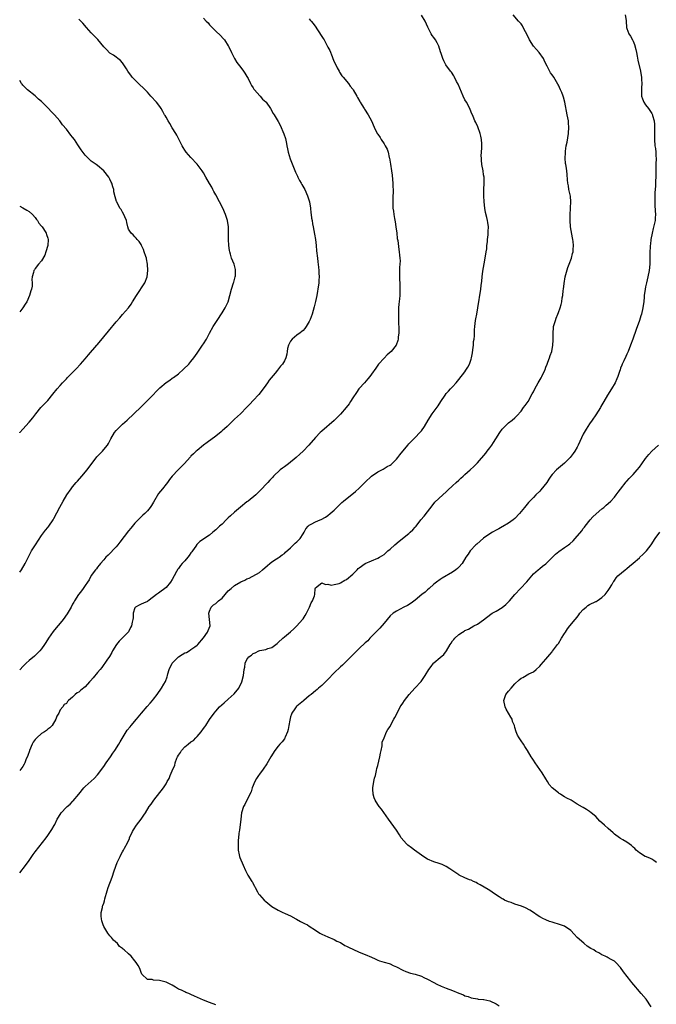
# Model space of a CAD drawing. Units: inches. Extents: x 2535000 to 2538000, y 1554000 to 1557000.
# Drawn here: x 2535000 to 2535204, y 1556026 to 1556341 of the extents above; entities that cross this region are included whole.
import ezdxf

# ---------------------------------------------------------------- set-up
doc = ezdxf.new("R2010")
doc.units = ezdxf.units.IN
doc.header["$MEASUREMENT"] = 0
doc.layers.add('LD25351554_10ft', color=31, linetype='Continuous')

msp = doc.modelspace()

# ---------------------------------------------------------------- linework, layer by layer
at = {"layer": 'LD25351554_10ft'}
for points, elevation in [([(2535000, 1556067.73), (2535001.87, 1556070.13), (2535003, 1556071.64), (2535003.91, 1556073), (2535004.36, 1556073.64), (2535005, 1556074.45), (2535008.47, 1556079), (2535009, 1556079.76), (2535009.91, 1556081), (2535010.35, 1556081.65), (2535011.1, 1556082.9), (2535011.25, 1556083.25), (2535012.09, 1556085), (2535012.43, 1556085.57), (2535013.35, 1556087), (2535015, 1556088.76), (2535015.26, 1556089), (2535016.19, 1556089.81), (2535017, 1556090.61), (2535017.21, 1556090.79), (2535019.04, 1556093), (2535020.61, 1556095), (2535021, 1556095.44), (2535022.91, 1556097.09), (2535023.96, 1556098.04), (2535025, 1556099.18), (2535027, 1556101.89), (2535027.76, 1556103), (2535029.21, 1556105), (2535029.9, 1556106.1), (2535030.61, 1556107), (2535031.89, 1556109), (2535032.28, 1556109.72), (2535034.2, 1556113), (2535034.54, 1556113.46), (2535035.44, 1556114.56), (2535035.84, 1556115), (2535037.54, 1556117), (2535039.07, 1556119), (2535040.91, 1556121.09), (2535041.88, 1556122.12), (2535042.65, 1556123), (2535043, 1556123.43), (2535044.13, 1556125), (2535045.55, 1556127), (2535046.32, 1556128.32), (2535046.85, 1556129.15), (2535047.4, 1556130.6), (2535047.45, 1556131), (2535047.59, 1556131.59), (2535048.04, 1556133), (2535048.96, 1556135), (2535049, 1556135.06), (2535051, 1556137.07), (2535052.23, 1556137.77), (2535053, 1556138.29), (2535053.54, 1556138.46), (2535054.48, 1556139), (2535055, 1556139.35), (2535056.23, 1556140.23), (2535057, 1556140.74), (2535057.26, 1556141), (2535059, 1556143.09), (2535060.35, 1556145), (2535060.56, 1556145.44), (2535061.14, 1556147), (2535061.01, 1556149), (2535060.77, 1556151), (2535061, 1556151.74), (2535061.5, 1556153), (2535062.29, 1556153.71), (2535063, 1556154.17), (2535063.45, 1556154.55), (2535063.88, 1556155), (2535065, 1556155.91), (2535067, 1556158.17), (2535067.87, 1556159), (2535069, 1556159.91), (2535071, 1556161.06), (2535072.35, 1556161.65), (2535073, 1556162.04), (2535073.72, 1556162.28), (2535077, 1556164.15), (2535078.03, 1556165), (2535079.6, 1556166.4), (2535080.35, 1556167), (2535081, 1556167.57), (2535082.52, 1556168.52), (2535083, 1556168.83), (2535083.28, 1556169), (2535084.25, 1556169.75), (2535085, 1556170.22), (2535085.41, 1556170.59), (2535087, 1556172), (2535088.51, 1556173.49), (2535089, 1556173.9), (2535089.53, 1556174.47), (2535090.07, 1556175), (2535091, 1556176.49), (2535091.38, 1556177), (2535091.93, 1556178.07), (2535092.64, 1556179), (2535093, 1556179.34), (2535093.63, 1556179.63), (2535095, 1556180.32), (2535096.5, 1556181), (2535096.87, 1556181.13), (2535098.18, 1556181.82), (2535099, 1556182.39), (2535099.74, 1556183), (2535101, 1556184.11), (2535102.45, 1556185.55), (2535103.47, 1556186.53), (2535104.01, 1556187), (2535107.88, 1556190.12), (2535109, 1556191.14), (2535111, 1556193.13), (2535113, 1556195.02), (2535115, 1556196.44), (2535116.7, 1556197.3), (2535118.07, 1556198.07), (2535119, 1556198.57), (2535119.25, 1556198.75), (2535119.53, 1556199), (2535121, 1556200.48), (2535121.43, 1556201), (2535122.12, 1556201.88), (2535124.67, 1556205), (2535125, 1556205.37), (2535126.53, 1556207), (2535127, 1556207.42), (2535128.54, 1556209), (2535128.76, 1556209.24), (2535129, 1556209.53), (2535130.01, 1556211), (2535131.23, 1556213), (2535132.52, 1556215), (2535134.37, 1556217.63), (2535135.21, 1556219), (2535136.6, 1556221), (2535137, 1556221.51), (2535137.71, 1556222.29), (2535138.4, 1556223), (2535139, 1556223.69), (2535140.19, 1556225), (2535141, 1556225.98), (2535143, 1556228.53), (2535143.33, 1556229), (2535143.96, 1556230.04), (2535144.47, 1556231), (2535145, 1556232.51), (2535145.15, 1556233), (2535145.42, 1556234.58), (2535145.57, 1556235.57), (2535145.71, 1556237), (2535145.78, 1556238.22), (2535145.91, 1556239), (2535146.01, 1556240.01), (2535146.06, 1556241.94), (2535146.14, 1556243), (2535146.41, 1556245), (2535146.52, 1556245.48), (2535146.82, 1556247), (2535147.17, 1556249), (2535148.08, 1556255), (2535148.24, 1556256.24), (2535148.37, 1556257.63), (2535148.54, 1556259), (2535148.77, 1556260.77), (2535149.18, 1556263.18), (2535149.54, 1556265), (2535149.86, 1556267), (2535149.98, 1556267.98), (2535150.06, 1556269), (2535150.19, 1556270.19), (2535150.22, 1556271), (2535150.4, 1556272.4), (2535150.43, 1556273), (2535150.43, 1556273.57), (2535150.53, 1556275), (2535150.36, 1556276.36), (2535150.25, 1556277), (2535149.99, 1556277.99), (2535149.6, 1556279.6), (2535149.35, 1556281), (2535149.17, 1556283), (2535149.09, 1556285), (2535149.11, 1556287), (2535149.2, 1556289), (2535149.13, 1556291), (2535149, 1556291.73), (2535148.81, 1556293), (2535148.47, 1556295), (2535148.36, 1556296.36), (2535148.28, 1556297), (2535148.25, 1556297.75), (2535148.3, 1556299), (2535148.41, 1556300.41), (2535148.41, 1556301), (2535148.37, 1556301.63), (2535148.36, 1556303), (2535148.14, 1556304.14), (2535147.93, 1556305), (2535147.12, 1556307.12), (2535146.48, 1556308.48), (2535146.21, 1556309), (2535145.63, 1556310.37), (2535145, 1556311.79), (2535144.52, 1556313), (2535143.47, 1556315), (2535143, 1556315.8), (2535142.43, 1556317), (2535140.78, 1556320.78), (2535140.3, 1556321.7), (2535139.66, 1556323), (2535139.46, 1556323.46), (2535138.68, 1556324.68), (2535138.39, 1556325), (2535136.9, 1556327), (2535136.24, 1556328.24), (2535135.87, 1556329), (2535135.4, 1556330.6), (2535135.18, 1556331.19), (2535134.6, 1556333), (2535134.06, 1556334.06), (2535133.5, 1556335), (2535133, 1556335.73), (2535132.46, 1556336.46), (2535132.13, 1556337), (2535131.3, 1556338.7), (2535131.09, 1556339.09), (2535130.23, 1556341), (2535129, 1556342.92)], 8000), ([(2535059, 1556341.97), (2535059.94, 1556341), (2535060.48, 1556340.48), (2535061, 1556339.84), (2535061.41, 1556339.41), (2535061.79, 1556339), (2535063, 1556337.8), (2535064.45, 1556336.45), (2535065.4, 1556335.4), (2535065.73, 1556335), (2535067, 1556333.15), (2535067.09, 1556333), (2535068.02, 1556331), (2535069.01, 1556329.01), (2535069.76, 1556327.76), (2535070.63, 1556326.63), (2535071, 1556326.19), (2535071.86, 1556325), (2535072.3, 1556324.3), (2535073, 1556323.29), (2535073.35, 1556322.65), (2535074.17, 1556321), (2535074.42, 1556320.42), (2535075, 1556319.65), (2535075.22, 1556319.22), (2535075.43, 1556319), (2535077.1, 1556317.1), (2535077.25, 1556317), (2535078.02, 1556316.02), (2535079, 1556315.14), (2535079.14, 1556315), (2535080.52, 1556313), (2535081.42, 1556311.42), (2535081.69, 1556311), (2535083, 1556308.78), (2535083.62, 1556307.62), (2535084.87, 1556304.87), (2535085.36, 1556303.36), (2535085.72, 1556301.71), (2535085.78, 1556301), (2535086.02, 1556300.02), (2535086.2, 1556299), (2535086.88, 1556296.88), (2535088.61, 1556292.61), (2535089.23, 1556291.23), (2535089.35, 1556291), (2535089.91, 1556289.91), (2535090.45, 1556289), (2535090.63, 1556288.63), (2535091.53, 1556287), (2535092.41, 1556285), (2535093.03, 1556283.03), (2535093.38, 1556281), (2535093.53, 1556279.53), (2535093.61, 1556279), (2535093.75, 1556277.75), (2535093.88, 1556277), (2535094.03, 1556276.03), (2535094.25, 1556275), (2535094.68, 1556272.68), (2535094.95, 1556270.95), (2535095.19, 1556269), (2535095.36, 1556267.36), (2535095.62, 1556265), (2535095.79, 1556263.79), (2535095.94, 1556262.06), (2535096.07, 1556261), (2535096.12, 1556260.12), (2535096.15, 1556259), (2535096.08, 1556257.92), (2535096.04, 1556257), (2535095.77, 1556255), (2535095.65, 1556254.35), (2535095.39, 1556253), (2535095, 1556251.11), (2535094.62, 1556249.38), (2535093.94, 1556247), (2535093.25, 1556245.25), (2535093, 1556244.68), (2535092.05, 1556243), (2535091.61, 1556242.39), (2535091, 1556241.8), (2535090.61, 1556241.39), (2535090.07, 1556241), (2535089, 1556240.29), (2535087.46, 1556239), (2535087, 1556238.31), (2535086.31, 1556237), (2535086.03, 1556236.03), (2535085.87, 1556235), (2535085.79, 1556234.21), (2535085.44, 1556233), (2535085, 1556232.06), (2535084.41, 1556231), (2535083.73, 1556230.27), (2535082.84, 1556229), (2535082.03, 1556228.03), (2535080.16, 1556225.85), (2535079.6, 1556225), (2535079, 1556224.21), (2535078.15, 1556223), (2535076.79, 1556221.21), (2535075, 1556219.24), (2535073.92, 1556218.08), (2535073, 1556217.19), (2535070.87, 1556215), (2535069, 1556213.29), (2535066.62, 1556211), (2535065.82, 1556210.18), (2535065, 1556209.52), (2535064.73, 1556209.27), (2535063, 1556207.86), (2535060.22, 1556205.78), (2535059.05, 1556205), (2535057, 1556203.3), (2535056.65, 1556203), (2535055.83, 1556202.17), (2535055, 1556201.39), (2535054.81, 1556201.19), (2535052.82, 1556199), (2535051.93, 1556198.07), (2535050.91, 1556197.09), (2535049, 1556195.03), (2535048.11, 1556193.89), (2535047.46, 1556193), (2535047, 1556192.41), (2535045.85, 1556191), (2535044.59, 1556189.41), (2535043, 1556186.71), (2535042.35, 1556185.65), (2535041.91, 1556185), (2535041, 1556183.88), (2535040.15, 1556183), (2535039.53, 1556182.47), (2535038.05, 1556181), (2535037, 1556179.93), (2535035.66, 1556178.34), (2535035, 1556177.46), (2535032.17, 1556173.83), (2535031.51, 1556173), (2535031, 1556172.39), (2535028.37, 1556169.63), (2535027.71, 1556169), (2535027, 1556168.13), (2535025.92, 1556167), (2535025.57, 1556166.43), (2535025, 1556165.81), (2535024.67, 1556165.33), (2535024.3, 1556165), (2535023, 1556163.13), (2535022.27, 1556161.73), (2535021.82, 1556161), (2535021, 1556159.94), (2535020.42, 1556159), (2535019.82, 1556158.18), (2535019, 1556157.16), (2535018.89, 1556157), (2535017.65, 1556155), (2535017.42, 1556154.58), (2535017, 1556153.91), (2535016.49, 1556153), (2535015.21, 1556150.79), (2535013.94, 1556149), (2535013, 1556147.83), (2535011.7, 1556146.3), (2535010.8, 1556145.2), (2535009.27, 1556143), (2535008.4, 1556141.6), (2535007.96, 1556141), (2535007, 1556139.57), (2535006.49, 1556139), (2535004.72, 1556137.28), (2535003, 1556135.86), (2535002.06, 1556135), (2535001.5, 1556134.5), (2535001, 1556133.99), (2535000.13, 1556133), (2535000, 1556132.82)], 7980), ([(2535093, 1556341.74), (2535093.34, 1556341.34), (2535093.59, 1556341), (2535094.26, 1556340.26), (2535095.1, 1556339.1), (2535095.46, 1556338.54), (2535097.5, 1556335.5), (2535097.75, 1556335), (2535098.89, 1556332.89), (2535099, 1556332.66), (2535099.56, 1556331.56), (2535100.31, 1556329.69), (2535100.6, 1556329), (2535101, 1556327.97), (2535101.51, 1556327), (2535101.99, 1556325.99), (2535102.57, 1556325), (2535102.7, 1556324.7), (2535103.49, 1556323.49), (2535103.93, 1556323), (2535105.61, 1556321), (2535106.17, 1556320.17), (2535107, 1556319.17), (2535107.12, 1556319), (2535108.23, 1556317), (2535108.53, 1556316.53), (2535109.23, 1556315.23), (2535109.34, 1556315), (2535109.87, 1556314.13), (2535110.59, 1556313), (2535110.78, 1556312.78), (2535111.9, 1556311), (2535112.99, 1556309), (2535113.89, 1556307), (2535114.84, 1556305), (2535115, 1556304.74), (2535115.72, 1556303.72), (2535116.12, 1556303), (2535117, 1556301.66), (2535117.27, 1556301.27), (2535117.4, 1556301), (2535117.97, 1556299.97), (2535118.29, 1556299), (2535118.71, 1556297.29), (2535118.8, 1556297), (2535119.13, 1556295.13), (2535119.43, 1556293), (2535119.58, 1556291.58), (2535119.74, 1556290.26), (2535119.83, 1556289), (2535119.86, 1556287.86), (2535119.92, 1556287), (2535119.85, 1556283.85), (2535119.81, 1556283), (2535119.86, 1556281), (2535120.01, 1556280.01), (2535120.11, 1556279), (2535120.33, 1556277.67), (2535120.57, 1556276.57), (2535120.81, 1556275), (2535121.08, 1556273), (2535121.26, 1556271.26), (2535121.39, 1556270.61), (2535121.72, 1556267.72), (2535121.88, 1556267), (2535122.02, 1556265.98), (2535122.13, 1556265), (2535122.14, 1556264.13), (2535122.12, 1556263), (2535122.01, 1556261.99), (2535121.97, 1556261), (2535122.01, 1556260.01), (2535121.95, 1556259), (2535121.96, 1556258.04), (2535122.05, 1556257), (2535122.09, 1556256.09), (2535122.12, 1556255), (2535122.06, 1556253), (2535121.96, 1556251.96), (2535121.76, 1556250.24), (2535121.67, 1556249), (2535121.62, 1556247), (2535121.65, 1556246.35), (2535121.7, 1556243.7), (2535121.76, 1556243), (2535121.8, 1556242.2), (2535121.77, 1556241), (2535121.59, 1556239.59), (2535121.56, 1556239), (2535121.45, 1556238.55), (2535120.93, 1556237.07), (2535120.89, 1556237), (2535119.28, 1556235), (2535118.07, 1556233.93), (2535117, 1556232.92), (2535115.26, 1556231), (2535114.33, 1556229.67), (2535113, 1556227.7), (2535112.45, 1556227), (2535111.8, 1556226.2), (2535110.69, 1556225), (2535109, 1556223.11), (2535108.91, 1556223), (2535108.12, 1556221.88), (2535107, 1556220.15), (2535106.28, 1556219), (2535105.76, 1556218.24), (2535104.83, 1556217), (2535103.05, 1556214.95), (2535101, 1556212.89), (2535097, 1556209.47), (2535096.5, 1556209), (2535095, 1556207.45), (2535092.89, 1556205), (2535091, 1556203), (2535089.97, 1556202.03), (2535088.82, 1556201), (2535086.28, 1556199), (2535085, 1556198.02), (2535084.41, 1556197.59), (2535083.64, 1556197), (2535081.56, 1556195), (2535081.28, 1556194.72), (2535081, 1556194.36), (2535080.32, 1556193.68), (2535079.68, 1556193), (2535079, 1556192.36), (2535077.77, 1556191), (2535077, 1556190.25), (2535076.41, 1556189.59), (2535075.82, 1556189), (2535073.36, 1556187), (2535073.16, 1556186.84), (2535073, 1556186.74), (2535070.9, 1556185.1), (2535069, 1556183.49), (2535067.71, 1556182.29), (2535067, 1556181.59), (2535066.35, 1556181), (2535065, 1556179.66), (2535064.2, 1556179), (2535063, 1556177.81), (2535062.01, 1556177), (2535061, 1556176.11), (2535059.12, 1556174.88), (2535059, 1556174.76), (2535057.9, 1556174.1), (2535056.91, 1556173.09), (2535056.6, 1556172.6), (2535055.5, 1556171), (2535055.26, 1556170.74), (2535055, 1556170.38), (2535054.4, 1556169.6), (2535054.02, 1556169), (2535053, 1556167.89), (2535052.22, 1556167), (2535051.63, 1556166.37), (2535051, 1556165.4), (2535050.81, 1556165.19), (2535050.41, 1556164.41), (2535049.59, 1556163), (2535049, 1556161.89), (2535048.41, 1556161), (2535047, 1556159.33), (2535046.63, 1556159), (2535045, 1556157.79), (2535044.54, 1556157.46), (2535043.93, 1556157), (2535043, 1556156.24), (2535041.15, 1556154.85), (2535041, 1556154.77), (2535039.79, 1556154.21), (2535039, 1556153.97), (2535038.35, 1556153.65), (2535037.21, 1556153), (2535037, 1556152.72), (2535036.5, 1556151), (2535036.42, 1556149.58), (2535036.33, 1556149), (2535036.12, 1556148.12), (2535035.93, 1556147), (2535035.59, 1556146.41), (2535034.92, 1556145.08), (2535034.85, 1556145), (2535032.9, 1556143), (2535031.91, 1556142.09), (2535031.07, 1556141), (2535029.79, 1556139), (2535029.55, 1556138.45), (2535028.81, 1556137.19), (2535027.99, 1556135.99), (2535027.34, 1556135), (2535027, 1556134.56), (2535026.37, 1556133.63), (2535025.88, 1556133), (2535025, 1556131.98), (2535023.65, 1556130.35), (2535022.71, 1556129.29), (2535022.46, 1556129), (2535021, 1556127.46), (2535019.66, 1556126.34), (2535019, 1556125.74), (2535018.49, 1556125.51), (2535017.87, 1556125), (2535017, 1556124.05), (2535015.67, 1556123), (2535015.32, 1556122.68), (2535015, 1556122.05), (2535014.25, 1556121.75), (2535013.9, 1556121), (2535013, 1556120.05), (2535012.58, 1556119), (2535011.97, 1556118.03), (2535011.62, 1556117), (2535010.45, 1556115), (2535009.72, 1556114.28), (2535009, 1556113.78), (2535008.58, 1556113.42), (2535008, 1556113), (2535007, 1556112.42), (2535005.49, 1556111), (2535005, 1556110.46), (2535004.38, 1556109.63), (2535004.01, 1556109), (2535003.14, 1556107), (2535003.12, 1556106.88), (2535002.66, 1556105.34), (2535002.03, 1556104.03), (2535001.65, 1556103), (2535001.44, 1556102.56), (2535001, 1556101.86), (2535000, 1556100.53)], 7990), ([(2535000, 1556164.21), (2535000.55, 1556165), (2535001.75, 1556167), (2535003, 1556169.53), (2535003.79, 1556171), (2535005.04, 1556173), (2535007, 1556175.92), (2535008.27, 1556177.73), (2535009, 1556178.58), (2535009.32, 1556179), (2535010.74, 1556181), (2535011, 1556181.43), (2535012.93, 1556185.07), (2535014, 1556187), (2535015.19, 1556189), (2535016.57, 1556191), (2535017, 1556191.56), (2535018.18, 1556193), (2535018.54, 1556193.46), (2535019.95, 1556195), (2535021.72, 1556197), (2535024.82, 1556201.18), (2535025.78, 1556202.22), (2535026.56, 1556203), (2535027, 1556203.52), (2535028.2, 1556205), (2535028.53, 1556205.47), (2535029.31, 1556207), (2535030.48, 1556209), (2535031, 1556209.64), (2535031.65, 1556210.35), (2535032.28, 1556211), (2535033, 1556211.69), (2535034.48, 1556213), (2535036.64, 1556215), (2535039, 1556217.26), (2535040.7, 1556219), (2535042.84, 1556221.16), (2535043.86, 1556222.14), (2535044.68, 1556223), (2535045, 1556223.31), (2535047, 1556225.05), (2535048.19, 1556225.81), (2535049, 1556226.42), (2535049.36, 1556226.64), (2535051, 1556227.89), (2535052.65, 1556229.35), (2535054.28, 1556231), (2535055, 1556231.8), (2535055.93, 1556233), (2535057, 1556234.5), (2535058.71, 1556237), (2535059, 1556237.45), (2535059.96, 1556239), (2535061, 1556240.92), (2535062.17, 1556243), (2535063.38, 1556245), (2535065, 1556247.38), (2535066.04, 1556249), (2535066.36, 1556249.64), (2535066.97, 1556251), (2535068.01, 1556255), (2535068.68, 1556257), (2535068.73, 1556257.27), (2535069.23, 1556259), (2535069.26, 1556259.26), (2535069.35, 1556261), (2535069.31, 1556261.31), (2535068.85, 1556263), (2535068.07, 1556265), (2535067.71, 1556266.29), (2535067.49, 1556267), (2535067.41, 1556267.41), (2535067.19, 1556269), (2535067.05, 1556271), (2535067.02, 1556273), (2535067.03, 1556274.97), (2535066.79, 1556277), (2535066.15, 1556279), (2535065.2, 1556281), (2535064.16, 1556283), (2535063, 1556285.33), (2535062.4, 1556286.4), (2535062.05, 1556287), (2535061.7, 1556287.7), (2535061, 1556288.9), (2535059.76, 1556291), (2535059, 1556292.39), (2535058.61, 1556293), (2535057, 1556295.12), (2535055, 1556297.22), (2535053.45, 1556299), (2535053, 1556299.62), (2535052.48, 1556300.48), (2535052.16, 1556301), (2535051.14, 1556303.14), (2535050.46, 1556304.46), (2535050.14, 1556305), (2535049, 1556306.76), (2535048.18, 1556308.18), (2535047.68, 1556309), (2535047, 1556310.18), (2535046.72, 1556310.72), (2535046.54, 1556311), (2535046.01, 1556312.01), (2535045.39, 1556313), (2535045, 1556313.58), (2535043.92, 1556315), (2535043.5, 1556315.5), (2535042.55, 1556316.55), (2535042.16, 1556317), (2535041, 1556318.23), (2535040.31, 1556319), (2535039.66, 1556319.66), (2535038.61, 1556320.61), (2535037, 1556322.14), (2535036.16, 1556323), (2535035.67, 1556323.67), (2535035, 1556324.67), (2535034.76, 1556325), (2535034.27, 1556325.73), (2535033.27, 1556327.27), (2535033, 1556327.63), (2535032.35, 1556328.35), (2535030.09, 1556330.09), (2535029, 1556330.78), (2535027.88, 1556331.88), (2535027, 1556332.82), (2535025.11, 1556335.11), (2535024.11, 1556336.11), (2535023, 1556337.26), (2535021.51, 1556339), (2535020.32, 1556340.32), (2535019.68, 1556341), (2535019, 1556341.68)], 7970), ([(2535063, 1556025.39), (2535061, 1556026.15), (2535059, 1556026.88), (2535056.14, 1556028.14), (2535055, 1556028.74), (2535054.31, 1556029), (2535053.38, 1556029.38), (2535053, 1556029.58), (2535051.94, 1556030.06), (2535051, 1556030.45), (2535050.64, 1556030.64), (2535050.01, 1556031), (2535049, 1556031.66), (2535048.13, 1556032.13), (2535047, 1556032.66), (2535044.87, 1556033.13), (2535043, 1556033.27), (2535042.52, 1556033.48), (2535041, 1556033.51), (2535039.23, 1556035.23), (2535039, 1556035.78), (2535038.67, 1556036.67), (2535038.59, 1556037), (2535038, 1556038), (2535037.42, 1556039), (2535037, 1556039.49), (2535035.78, 1556041), (2535035, 1556041.76), (2535033.59, 1556043), (2535033.26, 1556043.26), (2535033, 1556043.49), (2535032.06, 1556044.06), (2535031.37, 1556045), (2535030.12, 1556046.12), (2535029.5, 1556047), (2535029, 1556047.53), (2535028.32, 1556048.32), (2535027, 1556050.54), (2535026.76, 1556051), (2535026.38, 1556052.38), (2535026.23, 1556053), (2535026.17, 1556053.83), (2535026.21, 1556055), (2535026.59, 1556056.59), (2535026.63, 1556057), (2535026.72, 1556057.28), (2535027, 1556058.04), (2535027.22, 1556058.78), (2535027.36, 1556059.36), (2535028.08, 1556061.92), (2535028.45, 1556063), (2535029.7, 1556066.3), (2535030.37, 1556068.37), (2535031.34, 1556071), (2535032.23, 1556073), (2535032.48, 1556073.52), (2535033, 1556074.5), (2535033.31, 1556075), (2535033.67, 1556075.67), (2535034.63, 1556077.37), (2535035.22, 1556078.78), (2535035.28, 1556079), (2535036.2, 1556081), (2535036.51, 1556081.49), (2535037.52, 1556083), (2535038.99, 1556085), (2535039.82, 1556086.18), (2535040.36, 1556087), (2535041.62, 1556089), (2535042.22, 1556089.78), (2535043.07, 1556091), (2535046.16, 1556095), (2535047, 1556096.32), (2535047.41, 1556097), (2535047.97, 1556098.03), (2535048.35, 1556099), (2535049, 1556100.49), (2535049.2, 1556101), (2535049.79, 1556102.21), (2535049.97, 1556103), (2535050.48, 1556104.48), (2535050.71, 1556105), (2535051, 1556105.51), (2535051.62, 1556106.38), (2535051.97, 1556107), (2535053, 1556108.13), (2535054.11, 1556109), (2535055, 1556109.73), (2535055.77, 1556110.23), (2535056.57, 1556111), (2535057, 1556111.46), (2535058.31, 1556113), (2535059, 1556114), (2535059.43, 1556114.57), (2535059.74, 1556115), (2535061, 1556116.89), (2535062.47, 1556119), (2535063, 1556119.65), (2535064.21, 1556121), (2535065.68, 1556122.32), (2535067, 1556123.43), (2535068.87, 1556125.13), (2535070.37, 1556127), (2535071.36, 1556129), (2535071.88, 1556131), (2535071.99, 1556131.99), (2535072.14, 1556133), (2535072.3, 1556133.7), (2535072.45, 1556135), (2535073, 1556136.19), (2535073.54, 1556137), (2535074.41, 1556137.59), (2535075, 1556138.11), (2535075.64, 1556138.36), (2535076.85, 1556139), (2535077.09, 1556139.09), (2535079, 1556139.39), (2535079.68, 1556139.68), (2535081, 1556140.02), (2535082.7, 1556141.3), (2535083, 1556141.62), (2535084.48, 1556143), (2535085, 1556143.45), (2535086.94, 1556145.06), (2535088, 1556146), (2535089, 1556146.99), (2535090.79, 1556149), (2535091, 1556149.28), (2535091.67, 1556150.33), (2535092.08, 1556151), (2535093.03, 1556153), (2535093.59, 1556154.4), (2535094.05, 1556155), (2535094.66, 1556156.66), (2535094.76, 1556157), (2535094.93, 1556158.93), (2535095, 1556159.16), (2535097, 1556160.78), (2535098.21, 1556160.21), (2535099, 1556160.31), (2535100.04, 1556160.04), (2535101, 1556160.21), (2535102.59, 1556160.59), (2535103, 1556160.76), (2535104.41, 1556161.59), (2535105, 1556161.88), (2535105.63, 1556162.37), (2535106.37, 1556163), (2535107, 1556163.59), (2535108.36, 1556165), (2535108.66, 1556165.34), (2535109, 1556165.63), (2535110.99, 1556167), (2535113, 1556167.86), (2535115, 1556168.69), (2535115.53, 1556169), (2535117, 1556169.93), (2535118.24, 1556171), (2535119, 1556171.63), (2535120.5, 1556173), (2535121.84, 1556174.16), (2535125, 1556176.64), (2535125.45, 1556177), (2535126.25, 1556177.75), (2535127, 1556178.65), (2535127.32, 1556179), (2535128.87, 1556181), (2535129.85, 1556182.15), (2535131, 1556183.55), (2535132.48, 1556185.52), (2535133.37, 1556186.63), (2535135.94, 1556189), (2535137, 1556189.96), (2535137.52, 1556190.48), (2535139, 1556191.91), (2535140.22, 1556193), (2535141, 1556193.75), (2535141.66, 1556194.34), (2535142.44, 1556195), (2535143, 1556195.53), (2535144.68, 1556197), (2535145.86, 1556198.14), (2535146.71, 1556199), (2535147, 1556199.31), (2535149.66, 1556202.34), (2535150.15, 1556203), (2535151, 1556204.09), (2535151.62, 1556205), (2535152.2, 1556205.8), (2535152.89, 1556207), (2535154.18, 1556209), (2535155, 1556210.13), (2535155.84, 1556211), (2535157, 1556212.15), (2535158.13, 1556213), (2535159, 1556213.77), (2535159.67, 1556214.33), (2535161, 1556215.87), (2535161.85, 1556217), (2535162.3, 1556217.7), (2535163, 1556218.58), (2535163.26, 1556219), (2535164.62, 1556221.38), (2535165, 1556222.1), (2535165.41, 1556223), (2535166.5, 1556225), (2535167.46, 1556226.54), (2535167.7, 1556227), (2535168.62, 1556229), (2535168.71, 1556229.29), (2535169, 1556230.02), (2535169.36, 1556231), (2535169.64, 1556231.64), (2535170.14, 1556233), (2535170.31, 1556233.69), (2535170.89, 1556235), (2535171.26, 1556237), (2535171.3, 1556238.7), (2535171.33, 1556239), (2535171.33, 1556239.33), (2535171.3, 1556241), (2535171.4, 1556242.6), (2535171.45, 1556243), (2535172.03, 1556245), (2535172.33, 1556245.67), (2535172.83, 1556247), (2535173, 1556247.52), (2535173.54, 1556249), (2535173.87, 1556250.13), (2535174.07, 1556251), (2535174.27, 1556252.27), (2535174.43, 1556253), (2535174.59, 1556254.59), (2535174.65, 1556255), (2535174.85, 1556256.85), (2535175.23, 1556259), (2535176.04, 1556261.96), (2535176.48, 1556263), (2535177.23, 1556265), (2535177.54, 1556266.46), (2535177.73, 1556267), (2535177.78, 1556267.78), (2535177.83, 1556269), (2535177.7, 1556270.3), (2535177.6, 1556271), (2535177.49, 1556271.49), (2535176.92, 1556275), (2535176.74, 1556277), (2535176.74, 1556279), (2535176.87, 1556280.87), (2535176.88, 1556281.12), (2535176.99, 1556283), (2535176.86, 1556284.86), (2535176.4, 1556287), (2535176.22, 1556288.22), (2535176.04, 1556289), (2535175.93, 1556290.07), (2535175.82, 1556291.82), (2535175.69, 1556293), (2535175.49, 1556294.51), (2535175.41, 1556295), (2535175.34, 1556295.34), (2535175.22, 1556297), (2535175.28, 1556298.72), (2535175.25, 1556299), (2535175.27, 1556299.27), (2535175.52, 1556301), (2535175.81, 1556302.19), (2535176.29, 1556305), (2535176.38, 1556307), (2535176.3, 1556308.3), (2535176.21, 1556309), (2535176.03, 1556309.97), (2535175.86, 1556311), (2535175.1, 1556315), (2535174.66, 1556316.66), (2535174.55, 1556317), (2535174.11, 1556318.11), (2535173.72, 1556319), (2535173, 1556320.52), (2535172.83, 1556320.83), (2535171.51, 1556323), (2535171, 1556323.78), (2535170.48, 1556324.48), (2535169.4, 1556326.6), (2535169, 1556327.34), (2535168.45, 1556328.45), (2535168.21, 1556329), (2535166.81, 1556331), (2535165.97, 1556331.97), (2535165, 1556333.03), (2535163.69, 1556335), (2535162.83, 1556336.83), (2535162.43, 1556337.57), (2535161.74, 1556339), (2535161.47, 1556339.47), (2535161, 1556340.13), (2535160.61, 1556340.61), (2535160.23, 1556341), (2535158.47, 1556343)], 8010), ([(2535194.49, 1556343), (2535194.76, 1556341.24), (2535194.82, 1556341), (2535194.91, 1556339), (2535195, 1556338.64), (2535195.58, 1556337), (2535196.18, 1556336.18), (2535196.8, 1556335), (2535197, 1556334.59), (2535197.48, 1556333.48), (2535197.91, 1556331.91), (2535198.04, 1556331), (2535198.26, 1556329.74), (2535198.52, 1556328.52), (2535199.34, 1556325), (2535199.56, 1556323.56), (2535199.67, 1556323), (2535199.72, 1556322.28), (2535199.76, 1556321), (2535199.66, 1556319.66), (2535199.66, 1556319), (2535199.74, 1556318.27), (2535199.74, 1556317), (2535200.06, 1556316.06), (2535200.48, 1556315), (2535201, 1556314.22), (2535201.92, 1556313), (2535202.4, 1556312.4), (2535203, 1556311.38), (2535203.15, 1556311.15), (2535203.21, 1556311), (2535203.26, 1556310.74), (2535203.78, 1556309), (2535203.87, 1556307.87), (2535203.9, 1556307), (2535203.91, 1556306.09), (2535203.86, 1556305), (2535203.83, 1556303.83), (2535203.85, 1556303), (2535204.01, 1556301), (2535204.14, 1556300.14), (2535204.25, 1556299), (2535204.3, 1556297.7), (2535204.37, 1556297), (2535204.34, 1556295), (2535204.29, 1556293), (2535204.27, 1556291), (2535204.19, 1556289.81), (2535204.15, 1556288.15), (2535204.04, 1556287), (2535203.97, 1556286.03), (2535203.93, 1556285), (2535203.93, 1556283), (2535204.02, 1556281.98), (2535204.11, 1556280.11), (2535204.2, 1556279), (2535204.13, 1556277.87), (2535204.05, 1556277), (2535203.75, 1556275.75), (2535203.49, 1556274.51), (2535203.07, 1556273), (2535202.73, 1556271), (2535202.59, 1556269.41), (2535202.53, 1556269), (2535202.48, 1556268.48), (2535202.41, 1556267), (2535202.37, 1556263), (2535202.18, 1556261), (2535201.77, 1556259), (2535201.27, 1556257), (2535201, 1556255.74), (2535200.86, 1556255), (2535200.6, 1556253), (2535200.57, 1556252.57), (2535200.42, 1556251), (2535200.23, 1556249.77), (2535200.15, 1556249), (2535199.65, 1556247), (2535199.49, 1556246.51), (2535199, 1556245), (2535197.97, 1556242.03), (2535196.94, 1556239), (2535196.18, 1556237), (2535195.36, 1556235), (2535195, 1556234.18), (2535194.62, 1556233.38), (2535194, 1556232), (2535193.52, 1556231), (2535193.37, 1556230.63), (2535193, 1556229.63), (2535192.82, 1556229.18), (2535192.65, 1556228.65), (2535192.09, 1556227), (2535191.74, 1556226.26), (2535191.21, 1556225), (2535190.02, 1556223), (2535188.73, 1556221), (2535187.57, 1556219), (2535186.68, 1556217.32), (2535186.48, 1556217), (2535185, 1556214.65), (2535183.84, 1556213), (2535183, 1556211.77), (2535181.89, 1556210.11), (2535181.28, 1556209), (2535181, 1556208.46), (2535179.86, 1556206.14), (2535179.36, 1556205), (2535179, 1556204.31), (2535178.3, 1556203), (2535177.76, 1556202.24), (2535176.83, 1556201), (2535175, 1556199.18), (2535172.37, 1556197), (2535171, 1556195.57), (2535170.6, 1556195), (2535169.95, 1556194.05), (2535169.28, 1556193), (2535167.4, 1556190.6), (2535167, 1556190.16), (2535165.78, 1556189), (2535165, 1556188.18), (2535163.43, 1556186.57), (2535163, 1556186.06), (2535162.17, 1556185), (2535160.53, 1556183), (2535159, 1556181.46), (2535158.47, 1556181), (2535157, 1556179.9), (2535155.17, 1556178.83), (2535155, 1556178.71), (2535153.84, 1556178.16), (2535153, 1556177.71), (2535151.81, 1556177), (2535151, 1556176.56), (2535149, 1556175.14), (2535146.76, 1556173.24), (2535146.5, 1556173), (2535144.63, 1556171), (2535144, 1556170), (2535143.32, 1556169), (2535142.06, 1556167), (2535141, 1556165.82), (2535140.59, 1556165.41), (2535140.07, 1556165), (2535139, 1556164.22), (2535135.7, 1556162.3), (2535135, 1556161.83), (2535133.89, 1556161), (2535133, 1556160.31), (2535131.51, 1556159), (2535131, 1556158.58), (2535130.17, 1556157.83), (2535129.19, 1556157), (2535127, 1556155.2), (2535125.74, 1556154.26), (2535124.5, 1556153.5), (2535123.42, 1556153), (2535121, 1556151.74), (2535119.92, 1556151), (2535119, 1556150.15), (2535118.04, 1556149), (2535117, 1556147.81), (2535115.71, 1556146.29), (2535115, 1556145.63), (2535114.38, 1556145), (2535113, 1556143.54), (2535112.45, 1556143), (2535111.78, 1556142.22), (2535111, 1556141.49), (2535109, 1556139.67), (2535107.66, 1556138.34), (2535106.35, 1556137), (2535105, 1556135.65), (2535104.29, 1556135), (2535103.65, 1556134.35), (2535103, 1556133.78), (2535101, 1556131.87), (2535099, 1556129.81), (2535097, 1556127.82), (2535096.01, 1556127), (2535095.49, 1556126.51), (2535095, 1556126.16), (2535093.57, 1556125), (2535093, 1556124.48), (2535091.24, 1556123), (2535091.12, 1556122.88), (2535089, 1556121.25), (2535088.77, 1556121), (2535088.37, 1556120.37), (2535087.45, 1556119), (2535087.32, 1556118.68), (2535087, 1556117.74), (2535086.75, 1556116.75), (2535086.47, 1556115), (2535086.24, 1556113.76), (2535086.02, 1556113), (2535085.26, 1556111.26), (2535085.17, 1556111), (2535085, 1556110.75), (2535084.25, 1556109.75), (2535083.56, 1556109), (2535083, 1556108.33), (2535081.95, 1556107), (2535080.69, 1556105), (2535079.33, 1556102.67), (2535078.22, 1556101), (2535077, 1556099.44), (2535076.69, 1556099), (2535076.03, 1556097.97), (2535075.49, 1556097), (2535074.67, 1556095), (2535074.3, 1556093.7), (2535073, 1556091.05), (2535072.3, 1556089.7), (2535071.9, 1556089), (2535071.28, 1556087), (2535071, 1556084.92), (2535070.58, 1556081.42), (2535070.47, 1556081), (2535070.35, 1556080.34), (2535070.27, 1556079), (2535070.19, 1556078.19), (2535070.2, 1556077), (2535070.14, 1556076.14), (2535070.19, 1556075), (2535070.51, 1556073.49), (2535070.56, 1556073), (2535070.69, 1556072.69), (2535071.77, 1556070.23), (2535072.51, 1556068.51), (2535073, 1556067.65), (2535073.3, 1556067), (2535074.51, 1556065), (2535074.72, 1556064.72), (2535075, 1556064.24), (2535075.44, 1556063.44), (2535075.65, 1556063), (2535076.39, 1556061.61), (2535076.73, 1556061), (2535076.84, 1556060.84), (2535077, 1556060.63), (2535077.82, 1556059.82), (2535078.5, 1556059), (2535079, 1556058.56), (2535081, 1556056.94), (2535083, 1556055.73), (2535084.56, 1556055), (2535085, 1556054.83), (2535086.27, 1556054.27), (2535087, 1556053.91), (2535088.64, 1556053), (2535088.86, 1556052.86), (2535090.16, 1556052.16), (2535091.5, 1556051.5), (2535092.39, 1556051), (2535093, 1556050.62), (2535095, 1556049.29), (2535096.41, 1556048.41), (2535097, 1556048.09), (2535099, 1556047.15), (2535101, 1556046.3), (2535101.85, 1556045.85), (2535103, 1556045.33), (2535104.46, 1556044.46), (2535105, 1556044.23), (2535105.79, 1556043.79), (2535107, 1556043.2), (2535109, 1556042.31), (2535111, 1556041.52), (2535113, 1556040.64), (2535114.11, 1556040.11), (2535115, 1556039.73), (2535115.53, 1556039.53), (2535117, 1556039.09), (2535118.62, 1556038.62), (2535119, 1556038.49), (2535119.97, 1556038.03), (2535121, 1556037.58), (2535123, 1556036.5), (2535124.05, 1556036.05), (2535125.56, 1556035.56), (2535127, 1556035.21), (2535129, 1556034.57), (2535129.83, 1556034.17), (2535131, 1556033.63), (2535133, 1556032.49), (2535133.98, 1556031.98), (2535135.35, 1556031.35), (2535137, 1556030.77), (2535139, 1556030), (2535141, 1556029.12), (2535142.53, 1556028.53), (2535143, 1556028.28), (2535144.02, 1556028.02), (2535145, 1556027.61), (2535147, 1556027.26), (2535147.2, 1556027.2), (2535149, 1556027.09), (2535149.06, 1556027.06), (2535151, 1556026.63), (2535153, 1556025.71), (2535154.01, 1556025)], 8020), ([(2535000, 1556208.94), (2535000.05, 1556209), (2535001, 1556210.12), (2535003, 1556212.35), (2535004.24, 1556213.76), (2535005.15, 1556215), (2535006.84, 1556217), (2535007.91, 1556218.09), (2535009, 1556219.24), (2535010.7, 1556221.3), (2535012.04, 1556223), (2535013, 1556224.12), (2535013.79, 1556225), (2535015, 1556226.27), (2535015.38, 1556226.62), (2535017.71, 1556229), (2535018.36, 1556229.64), (2535019.31, 1556230.69), (2535019.56, 1556231), (2535021, 1556232.65), (2535022.08, 1556233.92), (2535024.78, 1556237), (2535025, 1556237.29), (2535027, 1556239.72), (2535028.5, 1556241.5), (2535031, 1556244.57), (2535032.14, 1556245.86), (2535033, 1556246.91), (2535034.92, 1556249.08), (2535035.8, 1556250.2), (2535036.25, 1556251), (2535037.48, 1556253), (2535040.18, 1556257), (2535040.96, 1556259), (2535041.17, 1556261), (2535041.06, 1556263.06), (2535040.76, 1556264.76), (2535040.69, 1556265), (2535040.49, 1556265.51), (2535040.02, 1556267), (2535039.74, 1556267.74), (2535039.16, 1556269), (2535039, 1556269.3), (2535038.35, 1556270.35), (2535037.77, 1556271), (2535037.43, 1556271.43), (2535037, 1556271.85), (2535036.47, 1556272.47), (2535035.82, 1556273), (2535035, 1556274.3), (2535034.75, 1556275), (2535034.46, 1556276.46), (2535034.33, 1556277), (2535033.79, 1556278.21), (2535033.46, 1556279), (2535033, 1556279.74), (2535032.54, 1556280.54), (2535032.2, 1556281), (2535031.16, 1556283), (2535031.12, 1556283.12), (2535030.68, 1556284.68), (2535030.29, 1556286.29), (2535030.21, 1556287), (2535029.88, 1556287.88), (2535029.61, 1556289), (2535029.4, 1556289.4), (2535029, 1556290.27), (2535028.6, 1556291), (2535027.03, 1556293), (2535025, 1556294.69), (2535024.56, 1556295), (2535023.61, 1556295.61), (2535023, 1556296.13), (2535022.5, 1556296.5), (2535021, 1556297.99), (2535019.7, 1556299.69), (2535018.67, 1556301.33), (2535017.56, 1556303), (2535017, 1556303.77), (2535016.44, 1556304.44), (2535015, 1556306.38), (2535013.8, 1556307.8), (2535012.92, 1556309), (2535011.16, 1556311), (2535010.07, 1556312.07), (2535009.26, 1556313), (2535007.12, 1556315.12), (2535007, 1556315.25), (2535006, 1556316), (2535005, 1556317.04), (2535002.51, 1556319), (2535001.71, 1556319.71), (2535001, 1556320.46), (2535000.79, 1556320.79), (2535000.61, 1556321), (2535000.01, 1556322.01), (2535000, 1556322.02)], 7960), ([(2535000, 1556281.64), (2535001, 1556281.14), (2535002.32, 1556280.32), (2535003, 1556279.92), (2535004.07, 1556279), (2535005, 1556278.04), (2535005.42, 1556277.42), (2535005.74, 1556277), (2535006.19, 1556276.19), (2535007, 1556275.27), (2535007.11, 1556275.11), (2535007.21, 1556275), (2535007.62, 1556274.38), (2535008.46, 1556273), (2535008.58, 1556272.58), (2535009, 1556271.42), (2535009.13, 1556271), (2535009.04, 1556269), (2535008.44, 1556267), (2535008.03, 1556265.97), (2535007, 1556264.08), (2535006, 1556263), (2535005, 1556261.7), (2535004.73, 1556261.27), (2535004.5, 1556261), (2535004.39, 1556260.39), (2535004.04, 1556259), (2535003.91, 1556258.09), (2535004.03, 1556257), (2535003.98, 1556255.98), (2535003.75, 1556255), (2535003.54, 1556254.46), (2535003.16, 1556253), (2535002.26, 1556251), (2535001.76, 1556250.24), (2535000.99, 1556249), (2535000, 1556247.75)], 7950), ([(2535202.76, 1556024.76), (2535201.18, 1556027.18), (2535199.63, 1556029), (2535198.39, 1556030.39), (2535197.92, 1556031), (2535196.56, 1556032.56), (2535196.25, 1556033), (2535193.96, 1556035.96), (2535193, 1556037.39), (2535191.46, 1556039), (2535191.22, 1556039.22), (2535191, 1556039.36), (2535189.96, 1556039.96), (2535189, 1556040.48), (2535188.64, 1556040.64), (2535188.02, 1556041), (2535187, 1556041.45), (2535185.99, 1556042.01), (2535185, 1556042.52), (2535184.34, 1556043), (2535183.47, 1556043.47), (2535182.23, 1556044.23), (2535181.3, 1556045), (2535181.13, 1556045.13), (2535179.05, 1556047), (2535178.04, 1556048.04), (2535177, 1556049.2), (2535175, 1556050.61), (2535173, 1556051.29), (2535171.65, 1556051.65), (2535171, 1556051.87), (2535170.16, 1556052.16), (2535169, 1556052.65), (2535168.75, 1556052.75), (2535168.19, 1556053), (2535167, 1556053.62), (2535166.15, 1556054.15), (2535165.04, 1556055), (2535163.79, 1556055.79), (2535162.48, 1556056.48), (2535161.19, 1556057), (2535159, 1556057.72), (2535157.83, 1556058.17), (2535157, 1556058.46), (2535155.72, 1556059), (2535155.24, 1556059.24), (2535155, 1556059.39), (2535153.99, 1556059.99), (2535152.48, 1556061), (2535151, 1556062.04), (2535150.41, 1556062.41), (2535149.13, 1556063.13), (2535147.88, 1556063.88), (2535147, 1556064.33), (2535146.61, 1556064.61), (2535145.78, 1556065), (2535145, 1556065.33), (2535144.48, 1556065.52), (2535143, 1556066.14), (2535141.19, 1556067), (2535141, 1556067.11), (2535138.19, 1556069), (2535137, 1556069.76), (2535135.65, 1556070.35), (2535135, 1556070.65), (2535134.75, 1556070.75), (2535133, 1556071.31), (2535131, 1556072.16), (2535130.47, 1556072.47), (2535129, 1556073.42), (2535126.78, 1556075), (2535125.79, 1556075.79), (2535124.64, 1556076.64), (2535124.23, 1556077), (2535122.54, 1556079), (2535121.96, 1556079.96), (2535121, 1556081.44), (2535118.46, 1556085), (2535116.15, 1556088.15), (2535115.49, 1556089), (2535115, 1556089.69), (2535114.17, 1556091), (2535113.79, 1556091.79), (2535113.49, 1556093), (2535113.46, 1556094.54), (2535113.4, 1556095), (2535113.71, 1556097), (2535113.94, 1556098.06), (2535114.22, 1556099), (2535114.61, 1556100.61), (2535114.74, 1556101.26), (2535115, 1556102.22), (2535115.7, 1556105), (2535115.87, 1556106.13), (2535116.09, 1556107), (2535116.43, 1556108.43), (2535116.44, 1556109), (2535116.36, 1556109.64), (2535117, 1556111), (2535117.78, 1556113), (2535118.27, 1556113.73), (2535119, 1556114.67), (2535119.13, 1556115), (2535120.14, 1556117), (2535120.48, 1556117.52), (2535121.18, 1556119), (2535122.23, 1556121), (2535122.54, 1556121.46), (2535123, 1556122.21), (2535123.55, 1556123), (2535125.11, 1556125), (2535126.92, 1556127), (2535128.91, 1556129.09), (2535130.24, 1556131), (2535131.41, 1556133), (2535132.11, 1556133.89), (2535132.89, 1556135), (2535133, 1556135.12), (2535135, 1556136.82), (2535136.21, 1556137.79), (2535137.03, 1556138.97), (2535138.3, 1556141), (2535138.59, 1556141.41), (2535139, 1556142.17), (2535139.41, 1556142.59), (2535139.76, 1556143), (2535141, 1556144.22), (2535142.25, 1556145), (2535142.76, 1556145.24), (2535143, 1556145.44), (2535144.09, 1556145.91), (2535145, 1556146.49), (2535145.86, 1556147), (2535147, 1556147.55), (2535149, 1556148.96), (2535151.27, 1556150.72), (2535151.74, 1556151), (2535153, 1556151.7), (2535155, 1556152.85), (2535156.13, 1556153.87), (2535157, 1556154.72), (2535157.26, 1556155), (2535159, 1556157.04), (2535160.84, 1556159), (2535162.88, 1556161.12), (2535164.49, 1556163), (2535165, 1556163.63), (2535166.54, 1556165), (2535167, 1556165.37), (2535167.91, 1556166.09), (2535169, 1556166.83), (2535172.06, 1556169.94), (2535173.19, 1556170.81), (2535175, 1556172.07), (2535176.24, 1556173), (2535176.67, 1556173.33), (2535177.72, 1556174.28), (2535178.4, 1556175), (2535180.48, 1556177.52), (2535181, 1556178.25), (2535181.35, 1556178.65), (2535181.6, 1556179), (2535183.26, 1556181), (2535184.09, 1556181.91), (2535185.09, 1556182.91), (2535187, 1556184.53), (2535187.61, 1556185), (2535188.33, 1556185.67), (2535189, 1556186.22), (2535189.82, 1556187), (2535191, 1556188.31), (2535191.56, 1556189), (2535192.17, 1556189.83), (2535193, 1556190.81), (2535194.8, 1556193.2), (2535195, 1556193.41), (2535195.72, 1556194.28), (2535196.48, 1556195), (2535197, 1556195.56), (2535198.26, 1556197), (2535199, 1556197.94), (2535199.75, 1556199), (2535201, 1556200.67), (2535202.05, 1556201.95), (2535203, 1556203), (2535205.15, 1556205)], 8030), ([(2535204.48, 1556071), (2535203.69, 1556071.69), (2535203, 1556072.1), (2535202.42, 1556072.42), (2535201, 1556072.94), (2535200.88, 1556073), (2535199, 1556074.18), (2535197.99, 1556075), (2535197.52, 1556075.52), (2535197, 1556075.99), (2535196.51, 1556076.51), (2535195, 1556077.59), (2535193.69, 1556078.31), (2535193, 1556078.73), (2535192.59, 1556079), (2535191, 1556080.19), (2535190.55, 1556080.55), (2535189, 1556081.97), (2535187.8, 1556083), (2535187, 1556083.75), (2535186.33, 1556084.33), (2535185, 1556085.79), (2535183.58, 1556087), (2535183, 1556087.46), (2535182.01, 1556088.01), (2535181, 1556088.66), (2535180.78, 1556088.78), (2535179, 1556089.81), (2535177.14, 1556091), (2535175.67, 1556091.67), (2535175, 1556092.14), (2535174.45, 1556092.45), (2535173.66, 1556093), (2535173.22, 1556093.22), (2535173, 1556093.41), (2535171, 1556095), (2535170.09, 1556096.09), (2535169.51, 1556097), (2535169, 1556097.94), (2535167.84, 1556099.84), (2535165.58, 1556103), (2535165, 1556103.88), (2535164.53, 1556104.53), (2535164.23, 1556105), (2535163.08, 1556107), (2535162.25, 1556108.25), (2535161.82, 1556109), (2535161, 1556110.13), (2535160.41, 1556111), (2535159.9, 1556111.9), (2535159.42, 1556113), (2535159, 1556114.38), (2535158.86, 1556115), (2535158.29, 1556116.29), (2535158.14, 1556117), (2535157.68, 1556117.68), (2535157.03, 1556119), (2535156.24, 1556120.24), (2535155.9, 1556121), (2535155.44, 1556123), (2535155.71, 1556123.71), (2535156.17, 1556125), (2535157, 1556125.99), (2535157.8, 1556127), (2535159, 1556128.42), (2535160.38, 1556129.62), (2535161, 1556130.23), (2535161.54, 1556130.46), (2535163.55, 1556131.55), (2535165, 1556132.24), (2535165.87, 1556133), (2535167, 1556134.05), (2535167.44, 1556134.56), (2535169, 1556136.31), (2535169.6, 1556137), (2535170.21, 1556137.79), (2535171, 1556138.66), (2535171.15, 1556138.85), (2535172.72, 1556141), (2535173, 1556141.37), (2535174.03, 1556143), (2535175, 1556144.48), (2535175.31, 1556145), (2535175.96, 1556146.04), (2535176.67, 1556147), (2535178.35, 1556149), (2535179, 1556149.74), (2535179.53, 1556150.47), (2535179.93, 1556151), (2535181, 1556152.2), (2535181.88, 1556153), (2535182.51, 1556153.49), (2535183, 1556153.78), (2535185, 1556154.78), (2535185.16, 1556154.84), (2535185.44, 1556155), (2535187, 1556156.1), (2535188.01, 1556157), (2535189, 1556158.33), (2535189.43, 1556159), (2535190.12, 1556160.12), (2535190.62, 1556161), (2535190.77, 1556161.23), (2535191, 1556161.53), (2535191.58, 1556162.42), (2535192.08, 1556163), (2535194.4, 1556165), (2535195, 1556165.43), (2535195.89, 1556166.11), (2535197, 1556167.1), (2535199, 1556168.84), (2535199.21, 1556169), (2535200.16, 1556169.84), (2535201, 1556170.69), (2535201.32, 1556171), (2535202.76, 1556173), (2535204.08, 1556175), (2535205.63, 1556177)], 8040)]:
    msp.add_lwpolyline(points, dxfattribs=dict(at, elevation=elevation))

doc.saveas('drawing.dxf')
